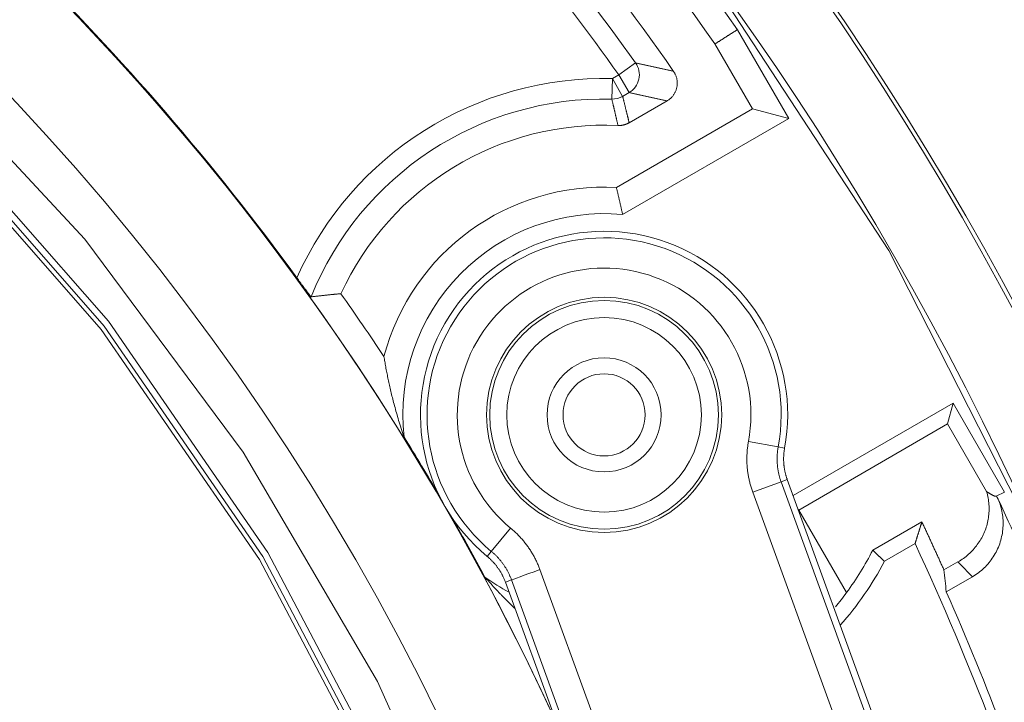
# Model space of a CAD drawing. Units: millimetres. Extents: x 60 to 584, y 42 to 838.
# Drawn here: x 367 to 391, y 165 to 182 of the extents above; entities that cross this region are included whole.
import ezdxf

# ---------------------------------------------------------------- set-up
doc = ezdxf.new("R2010")
doc.units = ezdxf.units.MM
doc.header["$LTSCALE"] = 12
doc.layers.add('1', color=7, linetype='Continuous')

msp = doc.modelspace()

# ---------------------------------------------------------------- linework, layer by layer
at = {"layer": '1', "color": 7, "linetype": 'Continuous', "lineweight": 18}
for p, q in [((384.2814, 181.76756), (385.5314, 179.6025)), ((383.73618, 181.42024), (384.64917, 179.83889)), ((384.64917, 179.83889), (381.33624, 177.92617)), ((381.64711, 179.50091), (382.56888, 180.03309)), ((385.5314, 179.6025), (384.64917, 179.83889)), ((385.5314, 179.6025), (381.48723, 177.26759)), ((385.63635, 170.42549), (389.5314, 172.67429)), ((389.39683, 172.17208), (389.5314, 172.67429)), ((389.5314, 172.67429), (390.7814, 170.50923)), ((385.7801, 170.0691), (389.39683, 172.17208)), ((389.39683, 172.17208), (390.35014, 170.5209)), ((385.49561, 170.81213), (385.34646, 170.75784)), ((385.49561, 170.81213), (387.7266, 164.68254)), ((390.58486, 170.40691), (390.7814, 170.50923)), ((385.78011, 170.06916), (386.93949, 168.06104)), ((388.77383, 169.78085), (387.57624, 169.09432)), ((388.60782, 169.25432), (387.86112, 168.82321)), ((389.6523, 168.80912), (389.30926, 168.61528)), ((380.86432, 162.18488), (378.63334, 168.31443)), ((390.00211, 168.4471), (389.3674, 168.08064))]:
    msp.add_line(p, q, dxfattribs=at)
at = {"layer": '1', "color": 7, "linetype": 'Continuous', "lineweight": 13}
for p, q in [((381.80127, 180.95924), (381.39472, 180.6683)), ((381.22481, 180.07751), (381.23707, 180.57728)), ((381.23707, 180.57728), (381.39472, 180.6683)), ((381.48704, 180.14433), (381.23707, 180.57728)), ((381.64469, 180.23535), (381.39472, 180.6683)), ((381.64469, 180.23535), (381.48704, 180.14433)), ((384.55156, 171.74057), (385.27545, 171.60715)), ((385.43154, 171.57839), (385.27545, 171.60715)), ((384.65476, 170.50609), (385.34646, 170.75784)), ((385.34646, 170.75784), (389.67421, 158.86745)), ((389.1474, 158.16268), (384.65476, 170.50609)), ((378.75974, 169.63248), (378.29096, 169.06497)), ((378.18988, 168.9426), (378.29096, 169.06497)), ((379.47419, 168.62046), (383.96678, 156.27717)), ((378.63334, 168.31443), (378.78249, 168.36871)), ((383.1102, 156.47842), (378.78249, 168.36871))]:
    msp.add_line(p, q, dxfattribs=at)
at = {"layer": '1', "color": 7, "linetype": 'Continuous', "lineweight": 18}
for points in [[(389.63077, 104.42446), (393.73962, 113.91977), (396.47656, 123.76264), (397.83555, 133.66652), (397.88383, 143.36521), (396.74748, 152.63287), (394.59223, 161.29598), (391.60347, 169.23698), (387.96878, 176.39092), (387.96878, 176.39092), (383.46038, 183.29348), (378.21813, 189.66334), (372.13965, 195.56538), (365.07187, 200.99126), (357.04906, 205.72603), (348.16418, 209.55062), (338.57315, 212.26157), (328.49152, 213.69305), (318.18189, 213.73772), (307.93302, 212.36197)], [(384.2814, 181.76756), (384.27049, 181.76061), (384.25959, 181.75367), (384.24868, 181.74672), (384.23778, 181.73978), (384.22687, 181.73283), (384.21597, 181.72589), (384.20506, 181.71894), (384.19416, 181.712), (384.18325, 181.70505), (384.17235, 181.6981), (384.16144, 181.69116), (384.15054, 181.68421), (384.13963, 181.67727), (384.12873, 181.67032), (384.11782, 181.66337), (384.10692, 181.65643), (384.09601, 181.64948), (384.08511, 181.64254), (384.07421, 181.63559), (384.0633, 181.62864), (384.0524, 181.6217), (384.04149, 181.61475), (384.03059, 181.6078), (384.01968, 181.60086), (384.00878, 181.59391), (383.99787, 181.58696), (383.98697, 181.58002), (383.97606, 181.57307), (383.96516, 181.56612), (383.95426, 181.55918), (383.94335, 181.55223), (383.93245, 181.54528), (383.92154, 181.53834), (383.91064, 181.53139), (383.89974, 181.52444), (383.88883, 181.5175), (383.87793, 181.51055), (383.86702, 181.5036), (383.85612, 181.49666), (383.84521, 181.48971), (383.83431, 181.48276), (383.82341, 181.47581), (383.8125, 181.46887), (383.8016, 181.46192), (383.79069, 181.45497), (383.77979, 181.44803), (383.76889, 181.44108), (383.75798, 181.43413), (383.74708, 181.42718), (383.73618, 181.42024)], [(382.72826, 180.75301), (382.73762, 180.73919), (382.74647, 180.72512), (382.75482, 180.71082), (382.76267, 180.69628), (382.77002, 180.68151), (382.77689, 180.6665), (382.78326, 180.65126), (382.78914, 180.63579), (382.79452, 180.62007), (382.7994, 180.60412), (382.80374, 180.58799), (382.80753, 180.5718), (382.81077, 180.55555), (382.81346, 180.53924), (382.81561, 180.52288), (382.81722, 180.50645), (382.81828, 180.48997), (382.8188, 180.47344), (382.81877, 180.45684), (382.81818, 180.44018), (382.81704, 180.42352), (382.81535, 180.40696), (382.81312, 180.39053), (382.81035, 180.37423), (382.80705, 180.35805), (382.80322, 180.342), (382.79886, 180.32608), (382.79397, 180.31028), (382.78854, 180.2946), (382.78257, 180.27906), (382.77606, 180.26366), (382.76907, 180.24855), (382.76161, 180.23373), (382.75368, 180.21921), (382.74529, 180.20499), (382.73644, 180.19106), (382.72713, 180.17743), (382.71737, 180.16409), (382.70714, 180.15105), (382.69644, 180.1383), (382.68527, 180.12587), (382.67373, 180.11385), (382.66183, 180.10225), (382.64958, 180.09109), (382.63699, 180.08035), (382.62406, 180.07003), (382.61079, 180.06015), (382.59717, 180.0507), (382.5832, 180.04167), (382.56888, 180.03309)], [(381.64711, 179.50091), (381.64212, 179.49806), (381.6371, 179.49528), (381.63206, 179.49256), (381.62699, 179.48989), (381.6219, 179.48729), (381.61678, 179.48476), (381.61164, 179.48228), (381.60647, 179.47986), (381.60128, 179.4775), (381.59607, 179.47521), (381.59083, 179.47297), (381.58557, 179.4708), (381.58028, 179.46868), (381.57497, 179.46662), (381.56964, 179.46463), (381.56428, 179.46269), (381.5589, 179.46082), (381.55349, 179.459), (381.54806, 179.45725), (381.54261, 179.45556), (381.53713, 179.45392), (381.53162, 179.45235), (381.52609, 179.45084), (381.52054, 179.4494), (381.51496, 179.44801), (381.50937, 179.44669), (381.50377, 179.44543), (381.49816, 179.44424), (381.49255, 179.44312), (381.48693, 179.44206), (381.48131, 179.44106), (381.47568, 179.44013), (381.47004, 179.43927), (381.4644, 179.43847), (381.45875, 179.43774), (381.45309, 179.43707), (381.44743, 179.43646), (381.44176, 179.43592), (381.43609, 179.43545), (381.43041, 179.43504), (381.42472, 179.43469), (381.41903, 179.43441), (381.41333, 179.43419), (381.40762, 179.43404), (381.40191, 179.43395), (381.3962, 179.43393), (381.39047, 179.43397), (381.38474, 179.43408), (381.37901, 179.43426), (381.37326, 179.4345)], [(381.48723, 177.26759), (381.48431, 177.28083), (381.4814, 177.29406), (381.47848, 177.3073), (381.47557, 177.32053), (381.47264, 177.33376), (381.46971, 177.34698), (381.46678, 177.3602), (381.46383, 177.37342), (381.46088, 177.38664), (381.45793, 177.39985), (381.45497, 177.41306), (381.452, 177.42627), (381.44903, 177.43947), (381.44605, 177.45267), (381.44307, 177.46587), (381.44009, 177.47907), (381.43709, 177.49226), (381.4341, 177.50545), (381.4311, 177.51864), (381.4281, 177.53182), (381.42509, 177.545), (381.42208, 177.55818), (381.41906, 177.57136), (381.41604, 177.58453), (381.41301, 177.5977), (381.40998, 177.61087), (381.40695, 177.62404), (381.40391, 177.6372), (381.40087, 177.65036), (381.39782, 177.66352), (381.39477, 177.67667), (381.39172, 177.68982), (381.38866, 177.70297), (381.3856, 177.71612), (381.38254, 177.72926), (381.37948, 177.7424), (381.37641, 177.75554), (381.37333, 177.76868), (381.37026, 177.78181), (381.36718, 177.79494), (381.3641, 177.80807), (381.36101, 177.8212), (381.35792, 177.83432), (381.35483, 177.84744), (381.35174, 177.86056), (381.34864, 177.87367), (381.34554, 177.88678), (381.34244, 177.89989), (381.33934, 177.913), (381.33624, 177.92611)], [(373.90184, 175.26221), (373.90131, 175.26245), (373.90039, 175.26323), (373.89909, 175.26455), (373.89741, 175.2664), (373.89535, 175.26879), (373.89293, 175.27169), (373.89013, 175.27512), (373.88696, 175.27907), (373.88341, 175.28355), (373.87953, 175.28851), (373.87532, 175.29393), (373.8708, 175.29979), (373.86598, 175.30608), (373.86085, 175.3128), (373.85543, 175.31994), (373.84972, 175.3275), (373.8437, 175.33548), (373.83741, 175.34385), (373.83088, 175.35257), (373.82413, 175.3616), (373.81717, 175.37094), (373.81, 175.38057), (373.80263, 175.39049), (373.79505, 175.40071), (373.78727, 175.4112), (373.77929, 175.42199), (373.77112, 175.43304), (373.7628, 175.44433), (373.75434, 175.4558), (373.74576, 175.46744), (373.73706, 175.47926), (373.72825, 175.49124), (373.71933, 175.50338), (373.71029, 175.51569), (373.70114, 175.52816), (373.69188, 175.54079), (373.6825, 175.55358), (373.67302, 175.56653), (373.66347, 175.57957), (373.65387, 175.59268), (373.64424, 175.60585), (373.63458, 175.61906), (373.62488, 175.63233), (373.61514, 175.64565), (373.60537, 175.65903), (373.59557, 175.67246), (373.58573, 175.68595), (373.57585, 175.69949), (373.56593, 175.71308), (373.55599, 175.72673)], [(373.90184, 175.26221), (373.91628, 175.26393), (373.93072, 175.26565), (373.94516, 175.26735), (373.95961, 175.26905), (373.97406, 175.27074), (373.98852, 175.27243), (374.00298, 175.27411), (374.01745, 175.27578), (374.03192, 175.27744), (374.04639, 175.27909), (374.06087, 175.28074), (374.07535, 175.28239), (374.08983, 175.28402), (374.10432, 175.28565), (374.11882, 175.28727), (374.13332, 175.28888), (374.14782, 175.29048), (374.16233, 175.29208), (374.17684, 175.29367), (374.19135, 175.29526), (374.20587, 175.29683), (374.2204, 175.2984), (374.23492, 175.29996), (374.24946, 175.30151), (374.26399, 175.30306), (374.27854, 175.3046), (374.29308, 175.30613), (374.30763, 175.30765), (374.32219, 175.30917), (374.33675, 175.31067), (374.35131, 175.31217), (374.36588, 175.31367), (374.38045, 175.31515), (374.39502, 175.31663), (374.40961, 175.3181), (374.42419, 175.31956), (374.43878, 175.32101), (374.45338, 175.32246), (374.46798, 175.3239), (374.48258, 175.32533), (374.49719, 175.32675), (374.5118, 175.32817), (374.52642, 175.32957), (374.54104, 175.33097), (374.55567, 175.33236), (374.5703, 175.33374), (374.58493, 175.33512), (374.59957, 175.33649), (374.61422, 175.33784), (374.62887, 175.33919)], [(375.67562, 173.80982), (375.6808, 173.77862), (375.68608, 173.74723), (375.69147, 173.71565), (375.69698, 173.68387), (375.7026, 173.6519), (375.70834, 173.61971), (375.7142, 173.58732), (375.72019, 173.5547), (375.72631, 173.52187), (375.73256, 173.48881), (375.73895, 173.45551), (375.74547, 173.42197), (375.75213, 173.38819), (375.75894, 173.35416), (375.76591, 173.31987), (375.77302, 173.28531), (375.7803, 173.25047), (375.78774, 173.21535), (375.79535, 173.17993), (375.80313, 173.14422), (375.8111, 173.10819), (375.81925, 173.07184), (375.82759, 173.03515), (375.83614, 172.99812), (375.84489, 172.96074), (375.85385, 172.92298), (375.86304, 172.88485), (375.87245, 172.84631), (375.88211, 172.80736), (375.89201, 172.76798), (375.90217, 172.72816), (375.9126, 172.68787), (375.92331, 172.6471), (375.93431, 172.60582), (375.94562, 172.564), (375.95726, 172.52163), (375.96923, 172.47868), (375.98155, 172.43511), (375.99424, 172.39092), (376.00733, 172.34604), (376.02083, 172.30044), (376.03477, 172.25407), (376.04918, 172.20691), (376.06409, 172.15889), (376.07951, 172.10997), (376.0955, 172.06007), (376.11209, 172.00913), (376.12933, 171.95708), (376.14726, 171.90381), (376.16596, 171.84923)], [(385.43154, 171.57839), (385.42879, 171.56297), (385.4262, 171.54754), (385.42379, 171.53209), (385.42154, 171.51661), (385.41945, 171.50112), (385.41754, 171.48562), (385.41579, 171.4701), (385.41421, 171.45457), (385.41279, 171.43902), (385.41155, 171.42347), (385.41046, 171.40791), (385.40955, 171.39235), (385.4088, 171.37678), (385.40822, 171.3612), (385.4078, 171.34563), (385.40754, 171.33006), (385.40745, 171.31448), (385.40753, 171.29892), (385.40777, 171.28335), (385.40817, 171.2678), (385.40874, 171.25225), (385.40948, 171.23671), (385.41037, 171.22118), (385.41143, 171.20567), (385.41265, 171.19017), (385.41404, 171.17469), (385.41559, 171.15922), (385.4173, 171.14378), (385.41917, 171.12835), (385.42121, 171.11295), (385.4234, 171.09757), (385.42576, 171.08222), (385.42828, 171.0669), (385.43096, 171.0516), (385.43381, 171.03634), (385.43681, 171.02111), (385.43997, 171.00591), (385.4433, 170.99075), (385.44678, 170.97562), (385.45042, 170.96053), (385.45423, 170.94549), (385.45819, 170.93048), (385.46231, 170.91552), (385.46659, 170.9006), (385.47103, 170.88573), (385.47563, 170.87091), (385.48039, 170.85613), (385.4853, 170.84141), (385.49038, 170.82674), (385.49561, 170.81213)], [(389.6523, 168.80912), (389.6868, 168.82924), (389.72062, 168.8502), (389.75378, 168.872), (389.78626, 168.89462), (389.81809, 168.91807), (389.84926, 168.94232), (389.87977, 168.96737), (389.90964, 168.99323), (389.93885, 169.0199), (389.9674, 169.04738), (389.99529, 169.07567), (390.02251, 169.10479), (390.04905, 169.13472), (390.07477, 169.16532), (390.09958, 169.19649), (390.1235, 169.22821), (390.14653, 169.26051), (390.16867, 169.29336), (390.18993, 169.32678), (390.21029, 169.36076), (390.22977, 169.3953), (390.24833, 169.43042), (390.26598, 169.46612), (390.28271, 169.50241), (390.29849, 169.53929), (390.3133, 169.57667), (390.32705, 169.61432), (390.33975, 169.65221), (390.35139, 169.69035), (390.36199, 169.72874), (390.37153, 169.76738), (390.38004, 169.80626), (390.3875, 169.84539), (390.39391, 169.88477), (390.39926, 169.9244), (390.40356, 169.96428), (390.40678, 170.00441), (390.40893, 170.04475), (390.40999, 170.08506), (390.40998, 170.12528), (390.40888, 170.16536), (390.40669, 170.20533), (390.40342, 170.24518), (390.39907, 170.28492), (390.39363, 170.32454), (390.3871, 170.36404), (390.37949, 170.40343), (390.37079, 170.4427), (390.36101, 170.48186), (390.35014, 170.5209)], [(390.35014, 170.5209), (390.3556, 170.51729), (390.36104, 170.51371), (390.36647, 170.51015), (390.37189, 170.50663), (390.37729, 170.50313), (390.38267, 170.49966), (390.38803, 170.49622), (390.39337, 170.49281), (390.3987, 170.48944), (390.40401, 170.48609), (390.4093, 170.48279), (390.41456, 170.47951), (390.41981, 170.47627), (390.42504, 170.47307), (390.43025, 170.4699), (390.43543, 170.46678), (390.44059, 170.46369), (390.44572, 170.46065), (390.45083, 170.45765), (390.45591, 170.4547), (390.46097, 170.4518), (390.46599, 170.44894), (390.47099, 170.44614), (390.47595, 170.44339), (390.48088, 170.4407), (390.48578, 170.43806), (390.49065, 170.43549), (390.49548, 170.43298), (390.50027, 170.43054), (390.50501, 170.42816), (390.50972, 170.42587), (390.51438, 170.42365), (390.51899, 170.42151), (390.52355, 170.41946), (390.52806, 170.41751), (390.5325, 170.41566), (390.53689, 170.41391), (390.54121, 170.41228), (390.54546, 170.41077), (390.54964, 170.40939), (390.55373, 170.40816), (390.55772, 170.40709), (390.56161, 170.4062), (390.5654, 170.4055), (390.56906, 170.40501), (390.57259, 170.40475), (390.57596, 170.40477), (390.57915, 170.4051), (390.58213, 170.40578), (390.58487, 170.4069)], [(390.61067, 170.37972), (390.62898, 170.33884), (390.64606, 170.29743), (390.66189, 170.25556), (390.67643, 170.21337), (390.68967, 170.17089), (390.70162, 170.12811), (390.7123, 170.08504), (390.7217, 170.04167), (390.72982, 169.99802), (390.73666, 169.95407), (390.7422, 169.90983), (390.74644, 169.86528), (390.74936, 169.82068), (390.75094, 169.77614), (390.7512, 169.73169), (390.75015, 169.68731), (390.74778, 169.643), (390.74409, 169.59878), (390.7391, 169.55463), (390.73279, 169.51055), (390.72515, 169.46654), (390.71618, 169.4227), (390.70595, 169.3793), (390.69448, 169.33637), (390.68178, 169.29392), (390.66785, 169.25194), (390.65272, 169.21043), (390.63636, 169.16939), (390.61879, 169.12882), (390.59999, 169.08872), (390.57996, 169.0491), (390.55869, 169.00994), (390.53619, 168.97131), (390.51257, 168.93338), (390.48793, 168.89633), (390.46228, 168.86014), (390.43563, 168.82481), (390.40798, 168.79032), (390.37935, 168.75668), (390.34973, 168.72388), (390.31911, 168.69193), (390.28748, 168.66084), (390.25485, 168.63061), (390.2212, 168.60125), (390.18661, 168.57282), (390.15123, 168.54549), (390.1151, 168.51925), (390.0782, 168.49411), (390.04054, 168.47005), (390.00211, 168.4471)], [(385.78013, 170.06911), (385.77971, 170.06951), (385.77928, 170.0699), (385.77886, 170.0703), (385.77843, 170.0707), (385.77801, 170.07109), (385.77758, 170.07149), (385.77716, 170.07188), (385.77674, 170.07228), (385.77631, 170.07268), (385.77589, 170.07307), (385.77546, 170.07347), (385.77504, 170.07386), (385.77462, 170.07426), (385.77419, 170.07465), (385.77377, 170.07505), (385.77334, 170.07545), (385.77292, 170.07584), (385.77249, 170.07624), (385.77207, 170.07663), (385.77165, 170.07703), (385.77122, 170.07742), (385.7708, 170.07782), (385.77037, 170.07821), (385.76995, 170.07861), (385.76953, 170.07901), (385.7691, 170.0794), (385.76868, 170.0798), (385.76826, 170.08019), (385.76783, 170.08059), (385.76741, 170.08098), (385.76698, 170.08138), (385.76656, 170.08177), (385.76614, 170.08217), (385.76571, 170.08256), (385.76529, 170.08296), (385.76486, 170.08335), (385.76444, 170.08375), (385.76402, 170.08414), (385.76359, 170.08454), (385.76317, 170.08493), (385.76275, 170.08533), (385.76232, 170.08572), (385.7619, 170.08612), (385.76147, 170.08651), (385.76105, 170.08691), (385.76063, 170.0873), (385.7602, 170.0877), (385.75978, 170.08809), (385.75936, 170.08849), (385.75893, 170.08888)], [(388.60782, 169.25432), (388.61115, 169.26483), (388.61448, 169.27534), (388.61781, 169.28586), (388.62114, 169.29637), (388.62447, 169.30689), (388.6278, 169.3174), (388.63113, 169.32792), (388.63445, 169.33844), (388.63778, 169.34896), (388.64111, 169.35948), (388.64443, 169.37), (388.64776, 169.38052), (388.65108, 169.39104), (388.65441, 169.40156), (388.65773, 169.41208), (388.66106, 169.42261), (388.66438, 169.43313), (388.6677, 169.44366), (388.67103, 169.45418), (388.67435, 169.46471), (388.67767, 169.47524), (388.68099, 169.48576), (388.68431, 169.49629), (388.68764, 169.50682), (388.69096, 169.51735), (388.69428, 169.52788), (388.69759, 169.53842), (388.70091, 169.54895), (388.70423, 169.55948), (388.70755, 169.57002), (388.71087, 169.58055), (388.71419, 169.59109), (388.7175, 169.60162), (388.72082, 169.61216), (388.72414, 169.6227), (388.72745, 169.63323), (388.73077, 169.64377), (388.73408, 169.65431), (388.7374, 169.66485), (388.74071, 169.67539), (388.74402, 169.68594), (388.74734, 169.69648), (388.75065, 169.70702), (388.75396, 169.71757), (388.75727, 169.72811), (388.76058, 169.73866), (388.7639, 169.7492), (388.76721, 169.75975), (388.77052, 169.7703), (388.77383, 169.78085)], [(389.30927, 168.61528), (389.29871, 168.63866), (389.28816, 168.66204), (389.2776, 168.68542), (389.26704, 168.7088), (389.25648, 168.73218), (389.24592, 168.75556), (389.23536, 168.77894), (389.22479, 168.80231), (389.21421, 168.82568), (389.20364, 168.84906), (389.19306, 168.87242), (389.18247, 168.89579), (389.17187, 168.91915), (389.16128, 168.94252), (389.15067, 168.96587), (389.14005, 168.98923), (389.12943, 169.01258), (389.1188, 169.03593), (389.10816, 169.05927), (389.09751, 169.08261), (389.08686, 169.10594), (389.07619, 169.12927), (389.06551, 169.1526), (389.05482, 169.17592), (389.04411, 169.19923), (389.0334, 169.22254), (389.02267, 169.24584), (389.01193, 169.26914), (389.00118, 169.29244), (388.99043, 169.31573), (388.97966, 169.33901), (388.96888, 169.36229), (388.95809, 169.38556), (388.94729, 169.40884), (388.93649, 169.4321), (388.92568, 169.45537), (388.91486, 169.47863), (388.90404, 169.50189), (388.89321, 169.52515), (388.88237, 169.5484), (388.87153, 169.57165), (388.86069, 169.5949), (388.84984, 169.61815), (388.83899, 169.64139), (388.82813, 169.66464), (388.81727, 169.68788), (388.80641, 169.71112), (388.79555, 169.73436), (388.78469, 169.7576), (388.77383, 169.78085)], [(387.86112, 168.82321), (387.85537, 168.82872), (387.84962, 168.83422), (387.84388, 168.83972), (387.83814, 168.84522), (387.8324, 168.85072), (387.82666, 168.85621), (387.82092, 168.8617), (387.81519, 168.86718), (387.80946, 168.87267), (387.80373, 168.87814), (387.798, 168.88362), (387.79228, 168.88909), (387.78655, 168.89455), (387.78083, 168.90002), (387.77511, 168.90548), (387.7694, 168.91093), (387.76368, 168.91639), (387.75797, 168.92184), (387.75226, 168.92728), (387.74655, 168.93272), (387.74084, 168.93816), (387.73514, 168.9436), (387.72943, 168.94903), (387.72373, 168.95445), (387.71803, 168.95988), (387.71234, 168.9653), (387.70664, 168.97072), (387.70095, 168.97613), (387.69526, 168.98154), (387.68957, 168.98695), (387.68388, 168.99235), (387.6782, 168.99775), (387.67252, 169.00314), (387.66684, 169.00853), (387.66116, 169.01392), (387.65548, 169.01931), (387.64981, 169.02469), (387.64414, 169.03007), (387.63847, 169.03544), (387.6328, 169.04081), (387.62713, 169.04618), (387.62147, 169.05154), (387.61581, 169.0569), (387.61015, 169.06226), (387.60449, 169.06761), (387.59884, 169.07296), (387.59318, 169.07831), (387.58753, 169.08365), (387.58188, 169.08899), (387.57624, 169.09432)], [(378.63334, 168.31443), (378.62791, 168.32911), (378.62232, 168.34373), (378.61657, 168.35828), (378.61067, 168.37276), (378.60462, 168.38717), (378.59842, 168.40151), (378.59206, 168.41577), (378.58555, 168.42996), (378.5789, 168.44408), (378.57209, 168.45812), (378.56514, 168.47208), (378.55805, 168.48597), (378.5508, 168.49977), (378.54342, 168.51349), (378.53589, 168.52713), (378.52822, 168.54069), (378.5204, 168.55416), (378.51245, 168.56754), (378.50436, 168.58084), (378.49613, 168.59404), (378.48776, 168.60716), (378.47925, 168.62019), (378.47061, 168.63312), (378.46184, 168.64596), (378.45293, 168.6587), (378.4439, 168.67135), (378.43473, 168.68389), (378.42542, 168.69634), (378.41599, 168.70869), (378.40644, 168.72094), (378.39675, 168.73308), (378.38694, 168.74512), (378.377, 168.75706), (378.36694, 168.76889), (378.35676, 168.78061), (378.34645, 168.79222), (378.33602, 168.80372), (378.32548, 168.81511), (378.31481, 168.82638), (378.30402, 168.83754), (378.29312, 168.84859), (378.2821, 168.85952), (378.27097, 168.87033), (378.25972, 168.88102), (378.24835, 168.89159), (378.23688, 168.90204), (378.22529, 168.91237), (378.2136, 168.92257), (378.20179, 168.93265), (378.18988, 168.9426)], [(378.13415, 168.44022), (378.15135, 168.42044), (378.16839, 168.40094), (378.18528, 168.38171), (378.20203, 168.36273), (378.21864, 168.344), (378.23511, 168.3255), (378.25145, 168.30724), (378.26766, 168.2892), (378.28375, 168.27138), (378.29971, 168.25377), (378.31556, 168.23637), (378.3313, 168.21916), (378.34693, 168.20214), (378.36245, 168.18531), (378.37786, 168.16867), (378.39318, 168.15219), (378.40839, 168.1359), (378.42351, 168.11976), (378.43853, 168.1038), (378.45347, 168.08799), (378.46831, 168.07233), (378.48306, 168.05683), (378.49773, 168.04147), (378.51232, 168.02626), (378.52682, 168.01119), (378.54125, 167.99625), (378.5556, 167.98145), (378.56987, 167.96678), (378.58406, 167.95223), (378.59819, 167.93782), (378.61224, 167.92352), (378.62622, 167.90934), (378.64013, 167.89528), (378.65398, 167.88134), (378.66776, 167.86751), (378.68147, 167.85379), (378.69513, 167.84017), (378.70872, 167.82666), (378.72225, 167.81326), (378.73572, 167.79995), (378.74913, 167.78675), (378.76248, 167.77364), (378.77578, 167.76063), (378.78902, 167.74771), (378.80221, 167.73489), (378.81534, 167.72215), (378.82842, 167.70951), (378.84145, 167.69695), (378.85443, 167.68448), (378.86736, 167.67209)]]:
    msp.add_lwpolyline(points, dxfattribs=at)
at = {"layer": '1', "color": 7, "linetype": 'Continuous', "lineweight": 13}
for points in [[(371.04939, 104.55503), (374.51563, 110.01364), (377.36419, 115.81854), (379.56091, 121.90012), (381.07945, 128.18543), (381.9016, 134.59911), (382.01749, 141.06423), (381.42574, 147.50325), (380.13346, 153.83896), (378.15612, 159.99536), (375.51746, 165.89864), (372.24911, 171.47798), (368.39026, 176.66647), (363.9872, 181.4019), (359.09273, 185.62746), (353.76556, 189.29248), (348.06957, 192.35302), (342.07307, 194.77236), (335.84798, 196.52149), (329.46896, 197.57943), (323.0125, 197.9335)], [(370.09562, 104.59951), (373.78655, 110.34818), (376.779, 116.48946), (379.0318, 122.93889), (380.51395, 129.60772), (381.20508, 136.40423), (381.09568, 143.23491), (380.18725, 150.00579), (378.49228, 156.62374), (376.03409, 162.99771), (372.8465, 169.04001), (368.97337, 174.66753), (364.46797, 179.80286), (359.39227, 184.37532), (353.81611, 188.32204), (347.8162, 191.58872), (341.47507, 194.13042), (334.87996, 195.91218)], [(369.96151, 104.68363), (373.64285, 110.41482), (376.62796, 116.53756), (378.87579, 122.96765), (380.35543, 129.61667), (381.04654, 136.39319), (380.93963, 143.20401), (380.03615, 149.9555), (378.34852, 156.5548), (375.89996, 162.91116), (372.72413, 168.93718), (368.86472, 174.55), (364.37479, 179.67244), (359.31608, 184.23404), (353.75814, 188.17208), (347.77742, 191.43242), (341.45616, 193.97022), (334.88128, 195.75059)], [(369.86663, 104.73177), (373.54281, 110.45122), (376.52422, 116.56169), (378.76984, 122.97914), (380.24881, 129.61534), (380.9408, 136.37904), (380.83629, 143.17725), (379.93672, 149.91649), (378.25445, 156.50409), (375.81261, 162.84948), (372.64478, 168.8654), (368.79453, 174.46916), (364.31479, 179.58369), (359.26714, 184.13866), (353.721, 188.07145), (347.75262, 191.32799), (341.44408, 193.8635), (334.8821, 195.64311)], [(381.80127, 180.95924), (381.81987, 180.95514), (381.83847, 180.95105), (381.85706, 180.94696), (381.87565, 180.94286), (381.89424, 180.93876), (381.91283, 180.93467), (381.93141, 180.93057), (381.94999, 180.92647), (381.96857, 180.92236), (381.98715, 180.91826), (382.00572, 180.91416), (382.0243, 180.91005), (382.04287, 180.90594), (382.06143, 180.90183), (382.08, 180.89772), (382.09856, 180.89361), (382.11712, 180.8895), (382.13568, 180.88538), (382.15423, 180.88127), (382.17279, 180.87715), (382.19134, 180.87303), (382.20988, 180.86891), (382.22843, 180.86479), (382.24697, 180.86067), (382.26551, 180.85654), (382.28405, 180.85242), (382.30259, 180.84829), (382.32112, 180.84416), (382.33965, 180.84004), (382.35818, 180.83591), (382.37671, 180.83177), (382.39523, 180.82764), (382.41376, 180.82351), (382.43227, 180.81937), (382.45079, 180.81523), (382.46931, 180.81109), (382.48782, 180.80695), (382.50633, 180.80281), (382.52484, 180.79867), (382.54334, 180.79453), (382.56184, 180.79038), (382.58034, 180.78623), (382.59884, 180.78209), (382.61734, 180.77794), (382.63583, 180.77379), (382.65432, 180.76963), (382.67281, 180.76548), (382.6913, 180.76133), (382.70978, 180.75717), (382.72826, 180.75301)], [(381.37326, 179.4345), (381.37038, 179.4474), (381.36749, 179.46029), (381.3646, 179.47319), (381.3617, 179.48608), (381.3588, 179.49897), (381.3559, 179.51186), (381.35299, 179.52475), (381.35008, 179.53763), (381.34717, 179.55052), (381.34425, 179.5634), (381.34133, 179.57628), (381.33841, 179.58916), (381.33548, 179.60204), (381.33255, 179.61492), (381.32962, 179.62779), (381.32668, 179.64067), (381.32374, 179.65354), (381.3208, 179.66641), (381.31785, 179.67928), (381.3149, 179.69215), (381.31194, 179.70501), (381.30898, 179.71788), (381.30602, 179.73074), (381.30306, 179.7436), (381.30009, 179.75646), (381.29712, 179.76932), (381.29414, 179.78218), (381.29116, 179.79504), (381.28818, 179.80789), (381.2852, 179.82075), (381.28221, 179.8336), (381.27922, 179.84645), (381.27622, 179.8593), (381.27322, 179.87214), (381.27022, 179.88499), (381.26722, 179.89783), (381.26421, 179.91068), (381.2612, 179.92352), (381.25818, 179.93636), (381.25517, 179.9492), (381.25215, 179.96203), (381.24912, 179.97487), (381.24609, 179.98771), (381.24306, 180.00054), (381.24003, 180.01337), (381.23699, 180.0262), (381.23395, 180.03903), (381.23091, 180.05186), (381.22786, 180.06468), (381.22481, 180.07751)], [(381.48704, 180.14433), (381.4903, 180.1315), (381.49357, 180.11867), (381.49683, 180.10584), (381.50009, 180.093), (381.50335, 180.08017), (381.50661, 180.06733), (381.50986, 180.05449), (381.51311, 180.04165), (381.51636, 180.02881), (381.5196, 180.01597), (381.52284, 180.00312), (381.52608, 179.99027), (381.52932, 179.97742), (381.53255, 179.96457), (381.53578, 179.95172), (381.53901, 179.93887), (381.54224, 179.92602), (381.54546, 179.91316), (381.54868, 179.9003), (381.5519, 179.88744), (381.55511, 179.87458), (381.55832, 179.86172), (381.56153, 179.84885), (381.56474, 179.83599), (381.56794, 179.82312), (381.57114, 179.81025), (381.57434, 179.79738), (381.57754, 179.78451), (381.58073, 179.77164), (381.58392, 179.75876), (381.58711, 179.74588), (381.59029, 179.73301), (381.59347, 179.72013), (381.59665, 179.70724), (381.59983, 179.69436), (381.603, 179.68147), (381.60617, 179.66859), (381.60933, 179.6557), (381.6125, 179.64281), (381.61566, 179.62992), (381.61882, 179.61702), (381.62197, 179.60413), (381.62513, 179.59123), (381.62828, 179.57833), (381.63142, 179.56543), (381.63457, 179.55253), (381.63771, 179.53963), (381.64084, 179.52672), (381.64398, 179.51382), (381.64711, 179.50091)], [(382.56888, 180.03309), (382.55045, 180.03717), (382.53202, 180.04124), (382.51359, 180.04532), (382.49516, 180.04939), (382.47672, 180.05347), (382.45828, 180.05754), (382.43984, 180.06161), (382.4214, 180.06568), (382.40295, 180.06975), (382.38451, 180.07381), (382.36606, 180.07788), (382.34761, 180.08194), (382.32915, 180.086), (382.3107, 180.09006), (382.29224, 180.09412), (382.27377, 180.09818), (382.25531, 180.10224), (382.23685, 180.10629), (382.21838, 180.11035), (382.19991, 180.1144), (382.18143, 180.11845), (382.16296, 180.1225), (382.14448, 180.12655), (382.126, 180.1306), (382.10752, 180.13465), (382.08903, 180.13869), (382.07055, 180.14273), (382.05206, 180.14678), (382.03356, 180.15082), (382.01507, 180.15486), (381.99657, 180.15889), (381.97807, 180.16293), (381.95957, 180.16696), (381.94107, 180.171), (381.92256, 180.17503), (381.90405, 180.17906), (381.88554, 180.18309), (381.86703, 180.18712), (381.84851, 180.19115), (381.83, 180.19517), (381.81148, 180.1992), (381.79295, 180.20322), (381.77443, 180.20724), (381.7559, 180.21126), (381.73737, 180.21528), (381.71884, 180.2193), (381.7003, 180.22331), (381.68177, 180.22733), (381.66323, 180.23134), (381.64469, 180.23535)], [(384.65476, 170.50609), (384.64629, 170.52975), (384.63808, 170.55349), (384.63013, 170.5773), (384.62244, 170.60119), (384.615, 170.62515), (384.60783, 170.64918), (384.60091, 170.67328), (384.59425, 170.69746), (384.58785, 170.7217), (384.58171, 170.74603), (384.57582, 170.77042), (384.57019, 170.79489), (384.56481, 170.81942), (384.5597, 170.84402), (384.55485, 170.86867), (384.55026, 170.89337), (384.54593, 170.91811), (384.54187, 170.94288), (384.53807, 170.96768), (384.53454, 170.99251), (384.53127, 171.01737), (384.52826, 171.04226), (384.52552, 171.06719), (384.52304, 171.09216), (384.52083, 171.11715), (384.51887, 171.14219), (384.51719, 171.16725), (384.51577, 171.19234), (384.51461, 171.21743), (384.51372, 171.24252), (384.5131, 171.26759), (384.51274, 171.29264), (384.51265, 171.31767), (384.51282, 171.34268), (384.51326, 171.36768), (384.51396, 171.39266), (384.51492, 171.41762), (384.51615, 171.44256), (384.51764, 171.46749), (384.51939, 171.4924), (384.52141, 171.51729), (384.52369, 171.54217), (384.52624, 171.56703), (384.52905, 171.59187), (384.53214, 171.6167), (384.53548, 171.64151), (384.5391, 171.6663), (384.54298, 171.69107), (384.54713, 171.71583), (384.55156, 171.74057)], [(385.27545, 171.60715), (385.27241, 171.59013), (385.26956, 171.5731), (385.26689, 171.55606), (385.2644, 171.539), (385.2621, 171.52193), (385.25999, 171.50485), (385.25805, 171.48776), (385.2563, 171.47066), (385.25474, 171.45354), (385.25335, 171.43642), (385.25215, 171.41928), (385.25113, 171.40213), (385.25028, 171.38497), (385.24962, 171.36779), (385.24915, 171.35061), (385.24885, 171.33341), (385.24873, 171.3162), (385.2488, 171.29898), (385.24905, 171.28175), (385.24948, 171.2645), (385.25009, 171.24724), (385.25089, 171.22998), (385.25187, 171.21272), (385.25303, 171.19548), (385.25437, 171.17826), (385.2559, 171.16106), (385.2576, 171.14388), (385.25949, 171.12673), (385.26156, 171.1096), (385.2638, 171.0925), (385.26623, 171.07542), (385.26884, 171.05836), (385.27163, 171.04131), (385.27461, 171.0243), (385.27776, 171.0073), (385.2811, 170.99034), (385.28461, 170.97342), (385.28831, 170.95654), (385.29218, 170.93971), (385.29622, 170.92292), (385.30045, 170.90619), (385.30485, 170.88951), (385.30942, 170.87287), (385.31418, 170.85629), (385.31911, 170.83976), (385.32423, 170.82327), (385.32952, 170.80684), (385.33499, 170.79046), (385.34063, 170.77413), (385.34646, 170.75784)], [(390.58486, 170.40691), (390.58538, 170.40637), (390.5859, 170.40582), (390.58641, 170.40528), (390.58693, 170.40473), (390.58745, 170.40419), (390.58796, 170.40365), (390.58848, 170.4031), (390.58899, 170.40256), (390.58951, 170.40202), (390.59003, 170.40147), (390.59054, 170.40093), (390.59106, 170.40038), (390.59157, 170.39984), (390.59209, 170.3993), (390.59261, 170.39875), (390.59312, 170.39821), (390.59364, 170.39767), (390.59416, 170.39712), (390.59467, 170.39658), (390.59519, 170.39604), (390.5957, 170.39549), (390.59622, 170.39495), (390.59674, 170.3944), (390.59725, 170.39386), (390.59777, 170.39332), (390.59828, 170.39277), (390.5988, 170.39223), (390.59932, 170.39169), (390.59983, 170.39114), (390.60035, 170.3906), (390.60086, 170.39005), (390.60138, 170.38951), (390.6019, 170.38897), (390.60241, 170.38842), (390.60293, 170.38788), (390.60345, 170.38733), (390.60396, 170.38679), (390.60448, 170.38625), (390.60499, 170.3857), (390.60551, 170.38516), (390.60603, 170.38462), (390.60654, 170.38407), (390.60706, 170.38353), (390.60757, 170.38298), (390.60809, 170.38244), (390.60861, 170.3819), (390.60912, 170.38135), (390.60964, 170.38081), (390.61015, 170.38027), (390.61067, 170.37972)], [(378.75974, 169.63248), (378.77904, 169.61636), (378.79814, 169.60006), (378.81706, 169.58356), (378.8358, 169.56686), (378.85435, 169.54997), (378.87271, 169.53289), (378.89089, 169.51561), (378.90888, 169.49814), (378.92669, 169.48047), (378.94431, 169.46262), (378.96175, 169.44456), (378.979, 169.42632), (378.99607, 169.40789), (379.01294, 169.38927), (379.02962, 169.37048), (379.04609, 169.35151), (379.06235, 169.33237), (379.0784, 169.31307), (379.09424, 169.29362), (379.10987, 169.274), (379.12528, 169.25422), (379.14049, 169.23427), (379.15549, 169.21417), (379.17028, 169.1939), (379.18485, 169.17346), (379.19922, 169.15287), (379.21338, 169.13211), (379.22731, 169.1112), (379.24102, 169.09016), (379.2545, 169.06898), (379.26773, 169.04769), (379.28073, 169.02628), (379.29349, 169.00475), (379.30601, 168.9831), (379.31829, 168.96133), (379.33034, 168.93945), (379.34216, 168.91744), (379.35373, 168.89532), (379.36508, 168.87307), (379.37619, 168.85071), (379.38706, 168.82823), (379.39769, 168.80562), (379.40809, 168.7829), (379.41825, 168.76006), (379.42817, 168.7371), (379.43786, 168.71401), (379.4473, 168.69081), (379.45651, 168.66748), (379.46547, 168.64403), (379.47419, 168.62046)], [(378.78249, 168.36871), (378.77649, 168.38493), (378.77032, 168.40106), (378.76399, 168.41711), (378.75749, 168.43307), (378.75082, 168.44895), (378.74399, 168.46475), (378.737, 168.48046), (378.72984, 168.49609), (378.72252, 168.51164), (378.71504, 168.52711), (378.7074, 168.54249), (378.69959, 168.55779), (378.69162, 168.57301), (378.68349, 168.58815), (378.6752, 168.60321), (378.66674, 168.61818), (378.65813, 168.63307), (378.64935, 168.64788), (378.6404, 168.66261), (378.6313, 168.67726), (378.62202, 168.69183), (378.61259, 168.7063), (378.603, 168.72069), (378.59326, 168.73497), (378.58338, 168.74914), (378.57335, 168.76319), (378.56318, 168.77714), (378.55286, 168.79097), (378.5424, 168.80469), (378.53179, 168.8183), (378.52105, 168.8318), (378.51015, 168.84519), (378.49911, 168.85847), (378.48792, 168.87163), (378.47659, 168.88468), (378.46513, 168.89762), (378.45352, 168.91043), (378.44178, 168.92311), (378.42992, 168.93567), (378.41792, 168.94809), (378.4058, 168.96037), (378.39355, 168.97253), (378.38118, 168.98455), (378.36867, 168.99644), (378.35604, 169.0082), (378.34328, 169.01982), (378.3304, 169.03131), (378.31738, 169.04266), (378.30423, 169.05388), (378.29096, 169.06497)]]:
    msp.add_lwpolyline(points, dxfattribs=at)
at = {"layer": '1', "color": 7, "linetype": 'Continuous', "lineweight": 18}
for centre, radius in [((323.0125, 138.88839), 96.75853), ((323.0125, 138.88839), 77.03821), ((323.0125, 138.88839), 76.94047), ((323.0125, 138.88839), 75.03821), ((381.03621, 172.38839), 2.863), ((381.03621, 172.38839), 2.78447), ((381.03621, 172.38839), 2.36833), ((381.03621, 172.38839), 1.38867), ((381.03621, 172.38839), 1)]:
    msp.add_circle(centre, radius, dxfattribs=at)
for centre, radius, start, end in [((323.0125, 138.88839), 62.52641, 24.53625, 130.365), ((323.0125, 138.88839), 60, 0, 132.08625), ((323.0125, 138.88839), 74.78302, 34.986334, 45.5), ((323.0125, 138.88839), 74.13718, 35.008019, 45.5), ((323.0125, 138.88839), 72.92886, 35.032947, 43.082019), ((323.0125, 138.88839), 62.54364, 36.08623, 45.5), ((381.03621, 172.38839), 7.05416, 87.261289, 155.272305), ((323.0125, 138.88839), 60, 138.380625, 0), ((381.03621, 172.38839), 5.54584, 86.89875, 165.149098), ((381.03621, 172.38839), 4.9, 84.718738, 186.317228), ((381.03621, 172.38839), 4.46935, 349.558227, 230.442344), ((323.0125, 138.88839), 63.18948, 33.548744, 35.229238), ((323.0125, 138.88839), 62.54364, 30.301328, 31.803347), ((323.0125, 138.88839), 74.57356, 21.058413, 24.97896), ((323.0125, 138.88839), 62.54364, 28.196653, 29.698672), ((323.0125, 138.88839), 72.28302, 17.211538, 24.840748), ((381.05567, 172.39969), 7.31048, 323.595438, 333.118902), ((381.03621, 172.38839), 7.7, 318.307175, 332.418396), ((381.03621, 172.38839), 4.9, 233.682772, 241.826525), ((381.03621, 172.38839), 7.31948, 320.302462, 323.757017), ((323.0125, 138.88839), 72.49248, 20.799525, 23.74667)]:
    msp.add_arc(centre, radius, start, end, dxfattribs=at)
at = {"layer": '1', "color": 7, "linetype": 'Continuous', "lineweight": 13}
for centre, radius, start, end in [((323.0125, 138.88839), 62.52664, 24.5325, 120), ((323.0125, 138.88839), 72.29159, 35.58854, 42.018419), ((323.0125, 138.88839), 71.79167, 35.58854, 41.792875), ((381.03621, 172.38839), 8.19135, 88.594851, 155.949338), ((381.03621, 172.38839), 7.69142, 88.594851, 158.05975), ((381.03621, 172.38839), 4.31063, 349.558248, 230.442344), ((381.03621, 172.38839), 3.57455, 349.558369, 230.442344)]:
    msp.add_arc(centre, radius, start, end, dxfattribs=at)
for centre, major_axis, ratio, start_param, end_param in [((381.39472, 180.6683), (0.10571, 0.4887), 0.999663, 3.87838952, 5.54638844), ((381.23707, 180.57728), (0.48451, 0.12348), 0.999836, 4.43837018, 4.98640778), ((337.05228, 114.57733), (-39.9033, 69.09944), 0.942886, 4.96794897, 4.9742811)]:
    msp.add_ellipse(centre, major_axis=major_axis, ratio=ratio, start_param=start_param, end_param=end_param, dxfattribs=at)
at = {"layer": '1', "color": 7, "linetype": 'Continuous', "lineweight": 18}
for centre, major_axis, ratio, start_param, end_param in [((379.47419, 168.62047), (-0.6918, -0.2518), 0.00001, 0.01745329, 1.57079633), ((308.9441, 163.26051), (-42.23879, 73.17853), 0.942894, 4.27186556, 4.27829465)]:
    msp.add_ellipse(centre, major_axis=major_axis, ratio=ratio, start_param=start_param, end_param=end_param, dxfattribs=at)

doc.saveas('drawing.dxf')
